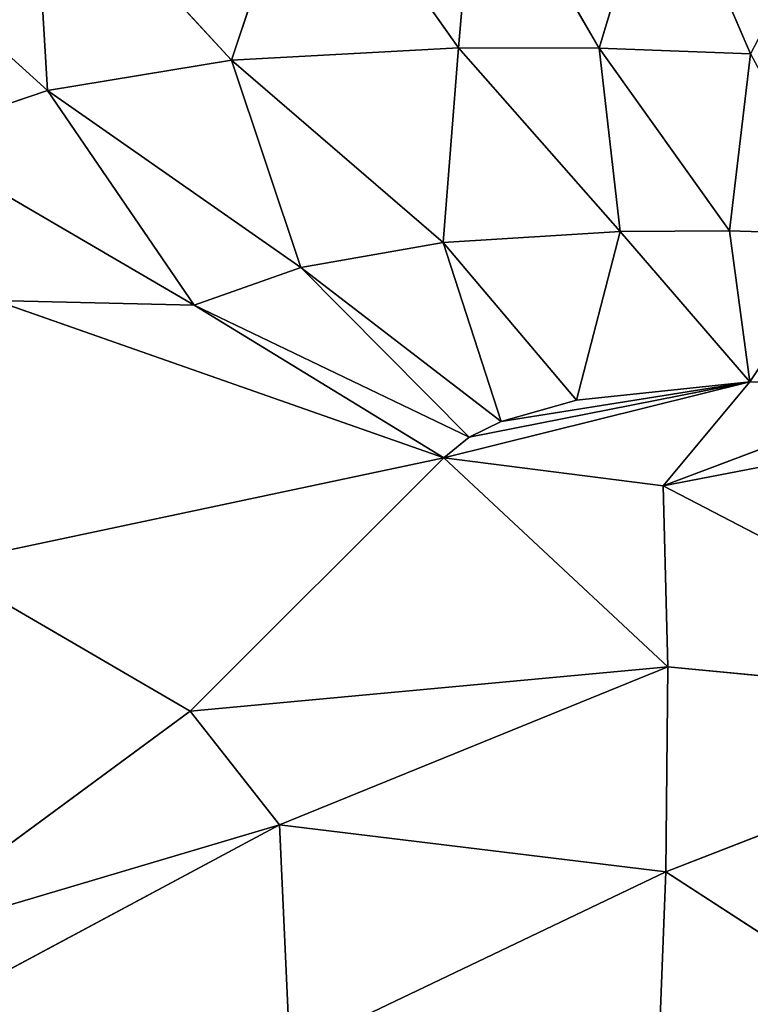
# Model space of a CAD drawing. Extents: x -538 to 0, y 0 to 1081.
# Drawn here: x -473 to -471, y 1028 to 1030 of the extents above; entities that cross this region are included whole.
import ezdxf

# ---------------------------------------------------------------- set-up
doc = ezdxf.new("R2010")
doc.units = 0
doc.header["$LTSCALE"] = 25.4
doc.layers.get('0').update_dxf_attribs({"color": 13, "linetype": 'CONTINUOUS'})

# ---------------------------------------------------------------- blocks, each defined once
blk = doc.blocks.new('GRUPUJ_1')
at = {"color": 0}
for p, q in [((65.4541, 1029.9311, 1.3394), (65.3012, 1029.4716, 1.8417)), ((65.4541, 1029.9311, 1.3394), (65.3012, 1029.4716, 1.8417)), ((65.7612, 1029.4969, 1.561), (65.4541, 1029.9311, 1.3394)), ((65.7612, 1029.4969, 1.561), (65.4541, 1029.9311, 1.3394)), ((65.7612, 1029.4969, 1.561), (65.7981, 1029.9257, 1.1684)), ((65.7612, 1029.4969, 1.561), (65.7981, 1029.9257, 1.1684)), ((66.0456, 1029.4959, 1.4333), (65.7981, 1029.9257, 1.1684)), ((66.0456, 1029.4959, 1.4333), (65.7981, 1029.9257, 1.1684)), ((65.3012, 1029.4716, 1.8417), (64.8988, 1029.9091, 1.7164)), ((64.8988, 1029.9091, 1.7164), (64.9285, 1029.4106, 2.1617)), ((64.8988, 1029.9091, 1.7164), (64.9285, 1029.4106, 2.1617)), ((65.3012, 1029.4716, 1.8417), (64.8988, 1029.9091, 1.7164)), ((66.1698, 1029.9084, 1.0272), (66.0456, 1029.4959, 1.4333)), ((66.1698, 1029.9084, 1.0272), (66.0456, 1029.4959, 1.4333)), ((66.3527, 1029.4846, 1.3279), (66.1698, 1029.9084, 1.0272)), ((66.3527, 1029.4846, 1.3279), (66.1698, 1029.9084, 1.0272)), ((64.9285, 1029.4106, 2.1617), (64.4494, 1029.8451, 2.1484)), ((64.9285, 1029.4106, 2.1617), (64.4494, 1029.8451, 2.1484)), ((65.7612, 1029.4969, 1.561), (65.3012, 1029.4716, 1.8417)), ((65.7612, 1029.4969, 1.561), (65.3012, 1029.4716, 1.8417)), ((65.7302, 1029.1025, 2.0213), (65.7612, 1029.4969, 1.561)), ((65.7302, 1029.1025, 2.0213), (65.7612, 1029.4969, 1.561)), ((66.0883, 1029.1253, 1.8317), (65.7612, 1029.4969, 1.561)), ((66.0456, 1029.4959, 1.4333), (65.7612, 1029.4969, 1.561)), ((66.0883, 1029.1253, 1.8317), (65.7612, 1029.4969, 1.561)), ((66.0456, 1029.4959, 1.4333), (65.7612, 1029.4969, 1.561)), ((66.0456, 1029.4959, 1.4333), (66.0883, 1029.1253, 1.8317)), ((66.3527, 1029.4846, 1.3279), (66.0456, 1029.4959, 1.4333)), ((66.0456, 1029.4959, 1.4333), (66.0883, 1029.1253, 1.8317)), ((66.3527, 1029.4846, 1.3279), (66.0456, 1029.4959, 1.4333)), ((66.3527, 1029.4846, 1.3279), (66.3101, 1029.1262, 1.7453)), ((66.3527, 1029.4846, 1.3279), (66.3101, 1029.1262, 1.7453)), ((65.3012, 1029.4716, 1.8417), (64.9285, 1029.4106, 2.1617)), ((65.3012, 1029.4716, 1.8417), (64.9285, 1029.4106, 2.1617)), ((65.3012, 1029.4716, 1.8417), (65.4417, 1029.0524, 2.2357)), ((65.3012, 1029.4716, 1.8417), (65.4417, 1029.0524, 2.2357)), ((64.6455, 1029.3146, 2.4981), (64.9285, 1029.4106, 2.1617)), ((64.6455, 1029.3146, 2.4981), (64.9285, 1029.4106, 2.1617)), ((65.4417, 1029.0524, 2.2357), (64.9285, 1029.4106, 2.1617)), ((65.2261, 1028.9761, 2.4584), (64.9285, 1029.4106, 2.1617)), ((65.2261, 1028.9761, 2.4584), (64.9285, 1029.4106, 2.1617)), ((65.4417, 1029.0524, 2.2357), (64.9285, 1029.4106, 2.1617)), ((64.6455, 1029.3146, 2.4981), (65.2261, 1028.9761, 2.4584)), ((64.6455, 1029.3146, 2.4981), (65.2261, 1028.9761, 2.4584)), ((66.0883, 1029.1253, 1.8317), (65.7302, 1029.1025, 2.0213)), ((66.0883, 1029.1253, 1.8317), (65.7302, 1029.1025, 2.0213)), ((66.0883, 1029.1253, 1.8317), (65.9999, 1028.7836, 2.3404)), ((66.0883, 1029.1253, 1.8317), (65.9999, 1028.7836, 2.3404)), ((66.3101, 1029.1262, 1.7453), (66.0883, 1029.1253, 1.8317)), ((66.3101, 1029.1262, 1.7453), (66.0883, 1029.1253, 1.8317)), ((66.3513, 1028.8205, 2.1664), (66.0883, 1029.1253, 1.8317)), ((66.3513, 1028.8205, 2.1664), (66.0883, 1029.1253, 1.8317)), ((66.3101, 1029.1262, 1.7453), (66.3513, 1028.8205, 2.1664)), ((66.3101, 1029.1262, 1.7453), (66.5496, 1029.1192, 1.674)), ((66.3101, 1029.1262, 1.7453), (66.3513, 1028.8205, 2.1664)), ((66.3101, 1029.1262, 1.7453), (66.5496, 1029.1192, 1.674)), ((66.3513, 1028.8205, 2.1664), (66.5496, 1029.1192, 1.674)), ((66.3513, 1028.8205, 2.1664), (66.5496, 1029.1192, 1.674)), ((65.4417, 1029.0524, 2.2357), (65.7302, 1029.1025, 2.0213)), ((65.4417, 1029.0524, 2.2357), (65.7302, 1029.1025, 2.0213)), ((65.9999, 1028.7836, 2.3404), (65.7302, 1029.1025, 2.0213)), ((65.9999, 1028.7836, 2.3404), (65.7302, 1029.1025, 2.0213)), ((65.8477, 1028.7405, 2.4567), (65.7302, 1029.1025, 2.0213)), ((65.8477, 1028.7405, 2.4567), (65.7302, 1029.1025, 2.0213)), ((65.2261, 1028.9761, 2.4584), (65.4417, 1029.0524, 2.2357)), ((65.2261, 1028.9761, 2.4584), (65.4417, 1029.0524, 2.2357)), ((65.8477, 1028.7405, 2.4567), (65.4417, 1029.0524, 2.2357)), ((65.8477, 1028.7405, 2.4567), (65.4417, 1029.0524, 2.2357)), ((65.7829, 1028.7086, 2.5242), (65.4417, 1029.0524, 2.2357)), ((65.7829, 1028.7086, 2.5242), (65.4417, 1029.0524, 2.2357)), ((65.7317, 1028.6666, 2.5983), (64.8228, 1028.9857, 2.7323)), ((64.8228, 1028.9857, 2.7323), (65.2261, 1028.9761, 2.4584)), ((64.8228, 1028.9857, 2.7323), (65.2261, 1028.9761, 2.4584)), ((65.7317, 1028.6666, 2.5983), (64.8228, 1028.9857, 2.7323)), ((65.7829, 1028.7086, 2.5242), (65.2261, 1028.9761, 2.4584)), ((65.7317, 1028.6666, 2.5983), (65.2261, 1028.9761, 2.4584)), ((65.7317, 1028.6666, 2.5983), (65.2261, 1028.9761, 2.4584)), ((65.7829, 1028.7086, 2.5242), (65.2261, 1028.9761, 2.4584)), ((65.7317, 1028.6666, 2.5983), (66.3513, 1028.8205, 2.1664)), ((65.7317, 1028.6666, 2.5983), (66.3513, 1028.8205, 2.1664)), ((65.7829, 1028.7086, 2.5242), (66.3513, 1028.8205, 2.1664)), ((65.7829, 1028.7086, 2.5242), (66.3513, 1028.8205, 2.1664)), ((65.8477, 1028.7405, 2.4567), (66.3513, 1028.8205, 2.1664)), ((65.8477, 1028.7405, 2.4567), (66.3513, 1028.8205, 2.1664)), ((65.9999, 1028.7836, 2.3404), (66.3513, 1028.8205, 2.1664)), ((65.9999, 1028.7836, 2.3404), (66.3513, 1028.8205, 2.1664)), ((66.3513, 1028.8205, 2.1664), (66.1752, 1028.6103, 2.5181)), ((66.3513, 1028.8205, 2.1664), (66.1752, 1028.6103, 2.5181)), ((66.7303, 1028.8189, 2.0577), (66.1752, 1028.6103, 2.5181)), ((66.7303, 1028.8189, 2.0577), (66.1752, 1028.6103, 2.5181)), ((66.3513, 1028.8205, 2.1664), (66.7303, 1028.8189, 2.0577)), ((66.3513, 1028.8205, 2.1664), (66.7303, 1028.8189, 2.0577)), ((65.8477, 1028.7405, 2.4567), (65.9999, 1028.7836, 2.3404)), ((65.8477, 1028.7405, 2.4567), (65.9999, 1028.7836, 2.3404)), ((67.1204, 1028.7922, 2.0068), (66.1752, 1028.6103, 2.5181)), ((67.1204, 1028.7922, 2.0068), (66.1752, 1028.6103, 2.5181)), ((65.7829, 1028.7086, 2.5242), (65.8477, 1028.7405, 2.4567)), ((65.7829, 1028.7086, 2.5242), (65.8477, 1028.7405, 2.4567)), ((65.7317, 1028.6666, 2.5983), (65.7829, 1028.7086, 2.5242)), ((65.7317, 1028.6666, 2.5983), (65.7829, 1028.7086, 2.5242)), ((65.7317, 1028.6666, 2.5983), (64.709, 1028.4504, 3.357)), ((65.7317, 1028.6666, 2.5983), (64.709, 1028.4504, 3.357)), ((65.2174, 1028.1538, 3.3343), (65.7317, 1028.6666, 2.5983)), ((65.2174, 1028.1538, 3.3343), (65.7317, 1028.6666, 2.5983)), ((65.7317, 1028.6666, 2.5983), (66.185, 1028.2439, 2.92)), ((65.7317, 1028.6666, 2.5983), (66.185, 1028.2439, 2.92)), ((65.7317, 1028.6666, 2.5983), (66.1752, 1028.6103, 2.5181)), ((65.7317, 1028.6666, 2.5983), (66.1752, 1028.6103, 2.5181)), ((66.1752, 1028.6103, 2.5181), (66.185, 1028.2439, 2.92)), ((67.039, 1028.1615, 2.8326), (66.1752, 1028.6103, 2.5181)), ((66.1752, 1028.6103, 2.5181), (66.185, 1028.2439, 2.92)), ((67.039, 1028.1615, 2.8326), (66.1752, 1028.6103, 2.5181)), ((65.2174, 1028.1538, 3.3343), (64.709, 1028.4504, 3.357)), ((65.2174, 1028.1538, 3.3343), (64.709, 1028.4504, 3.357)), ((65.2174, 1028.1538, 3.3343), (66.185, 1028.2439, 2.92)), ((65.2174, 1028.1538, 3.3343), (66.185, 1028.2439, 2.92)), ((66.185, 1028.2439, 2.92), (65.3983, 1027.9241, 3.4404)), ((66.185, 1028.2439, 2.92), (65.3983, 1027.9241, 3.4404)), ((66.1809, 1027.8291, 3.2681), (66.185, 1028.2439, 2.92)), ((66.1809, 1027.8291, 3.2681), (66.185, 1028.2439, 2.92)), ((67.039, 1028.1615, 2.8326), (66.185, 1028.2439, 2.92)), ((67.039, 1028.1615, 2.8326), (66.185, 1028.2439, 2.92)), ((67.039, 1028.1615, 2.8326), (66.1809, 1027.8291, 3.2681)), ((67.039, 1028.1615, 2.8326), (66.1809, 1027.8291, 3.2681)), ((64.5712, 1027.6785, 3.9851), (65.2174, 1028.1538, 3.3343)), ((64.5712, 1027.6785, 3.9851), (65.2174, 1028.1538, 3.3343)), ((65.2174, 1028.1538, 3.3343), (65.3983, 1027.9241, 3.4404)), ((65.2174, 1028.1538, 3.3343), (65.3983, 1027.9241, 3.4404)), ((64.5712, 1027.6785, 3.9851), (65.3983, 1027.9241, 3.4404)), ((64.5712, 1027.6785, 3.9851), (65.3983, 1027.9241, 3.4404)), ((65.3983, 1027.9241, 3.4404), (64.7011, 1027.5505, 3.9871)), ((65.3983, 1027.9241, 3.4404), (64.7011, 1027.5505, 3.9871)), ((65.4197, 1027.465, 3.719), (65.3983, 1027.9241, 3.4404)), ((66.1809, 1027.8291, 3.2681), (65.3983, 1027.9241, 3.4404)), ((66.1809, 1027.8291, 3.2681), (65.3983, 1027.9241, 3.4404)), ((65.4197, 1027.465, 3.719), (65.3983, 1027.9241, 3.4404)), ((66.1809, 1027.8291, 3.2681), (65.4197, 1027.465, 3.719)), ((66.1809, 1027.8291, 3.2681), (65.4197, 1027.465, 3.719)), ((66.1633, 1027.3766, 3.5554), (66.1809, 1027.8291, 3.2681)), ((66.1633, 1027.3766, 3.5554), (66.1809, 1027.8291, 3.2681)), ((66.933, 1027.3407, 3.4661), (66.1809, 1027.8291, 3.2681)), ((66.933, 1027.3407, 3.4661), (66.1809, 1027.8291, 3.2681))]:
    blk.add_line(p, q, dxfattribs=at)
at = {"color": 253}
mesh = blk.add_polyface(dxfattribs=at)
corners = [(76.0287, 1077.2392, 20), (507.9034, 1004.2391, 6), (76.0287, 1077.2392, 6), (507.9034, 1004.2391, 20), (508.1136, 1004.2035, 22.1552), (75.8209, 1077.2744, 22.143), (75.2031, 1077.3788, 24.2095), (508.7327, 1004.0989, 24.2185), (74.2053, 1077.5474, 26.1044), (509.7372, 1003.9291, 26.1202), (72.8547, 1077.7757, 27.7754), (511.0829, 1003.7016, 27.781), (71.2171, 1078.0525, 29.1402), (512.7305, 1003.4231, 29.1507), (69.3421, 1078.3695, 30.1589), (514.599, 1003.1073, 30.1627), (67.3076, 1078.7134, 30.7868), (516.6365, 1002.7629, 30.7892), (65.1825, 1079.0726, 31), (518.7496, 1002.4057, 31), (528.6097, 1000.7391, 31), (529.3825, 1000.6085, 31.0775), (55.3224, 1080.7392, 31), (54.554, 1080.8691, 31.0766), (53.8131, 1080.9944, 31.3045), (530.1223, 1000.4834, 31.3058), (53.1336, 1081.1092, 31.6723), (530.8041, 1000.3682, 31.6762), (52.5344, 1081.2105, 32.1705), (531.3997, 1000.2675, 32.1725), (52.0451, 1081.2932, 32.7745), (531.8909, 1000.1845, 32.7801), (51.6799, 1081.3549, 33.466), (532.2536, 1000.1231, 33.4693), (51.4548, 1081.393, 34.2163), (532.4782, 1000.0852, 34.2207), (51.3783, 1081.4059, 35), (532.5538, 1000.0724, 35), (532.5538, 1000.0724, 452.8558), (51.3783, 1081.4059, 452.8558), (51.8296, 1081.3296, 458.4157), (531.9562, 1000.1734, 459.247), (53.1699, 1081.1031, 463.8219), (530.2077, 1000.469, 465.3513), (55.367, 1080.7317, 468.9404), (527.3513, 1000.9518, 471.0478), (58.3534, 1080.2269, 473.6162), (523.5207, 1001.5993, 476.0729), (60.3989, 1079.8811, 476.0594), (65.082, 1079.0896, 480.2768), (521.2563, 1001.982, 478.3086), (516.8595, 1002.7252, 481.6482), (70.4917, 1078.1752, 483.5542), (511.9735, 1003.5511, 484.2192), (76.3779, 1077.1802, 485.7382), (506.7464, 1004.4347, 485.9428), (82.6245, 1076.1243, 486.7772), (501.3076, 1005.354, 486.7772), (187.2953, 1058.4317, 492.1964), (396.6368, 1023.0466, 492.1964), (291.9661, 1040.7392, 494)]
mesh.append_faces([[corners[k] for k in face] for face in [(0, 1, 2), (59, 58, 60)]], dxfattribs={"vtx0": -1, "color": 253})
mesh.append_faces([[corners[k] for k in face] for face in [(1, 0, 3), (3, 0, 4), (4, 6, 7), (7, 8, 9), (9, 10, 11), (11, 12, 13), (13, 14, 15), (15, 16, 17), (17, 18, 19), (19, 18, 20), (20, 18, 21), (21, 24, 25), (25, 26, 27), (27, 28, 29), (29, 30, 31), (31, 32, 33), (33, 34, 35), (35, 36, 37), (37, 36, 38), (38, 40, 41), (41, 42, 43), (43, 44, 45), (45, 46, 47), (47, 49, 50), (50, 49, 51), (51, 52, 53), (53, 54, 55), (55, 56, 57), (57, 58, 59)]], dxfattribs={"vtx0": -1, "vtx1": -1, "color": 253})
mesh.append_faces([[corners[k] for k in face] for face in [(4, 0, 5), (4, 5, 6), (7, 6, 8), (9, 8, 10), (11, 10, 12), (13, 12, 14), (15, 14, 16), (17, 16, 18), (21, 18, 22), (21, 22, 23), (21, 23, 24), (25, 24, 26), (27, 26, 28), (29, 28, 30), (31, 30, 32), (33, 32, 34), (35, 34, 36), (38, 36, 39), (38, 39, 40), (41, 40, 42), (43, 42, 44), (45, 44, 46), (47, 46, 48), (47, 48, 49), (51, 49, 52), (53, 52, 54), (55, 54, 56), (57, 56, 58)]], dxfattribs={"vtx0": -1, "vtx2": -1, "color": 253})
mesh = blk.add_polyface(dxfattribs=at)
corners = [(54.3224, 1074.8232, 25), (55.14, 1015.8925, 25), (55.0081, 1009.5725, 25), (58.04, 1034.9984, 25), (61.0542, 1054.0866, 25), (64.1825, 1073.1565, 25), (14.9347, 719.4933, 25), (14.9347, 361.987, 25), (10, 540.7402, 25), (29.7239, 897.7019, 25), (20, 540.7402, 25), (24.8105, 716.9577, 25), (39.2276, 892.6504, 25), (40.7053, 898.7966, 25), (43.6773, 904.3757, 25), (47.9537, 909.0311, 25), (53.261, 912.4649, 25), (68.7195, 917.5801, 25), (56.4656, 1003.4215, 25), (59.4193, 997.8327, 25), (63.6804, 993.1634, 25), (77.3327, 984.2895, 25), (77.1142, 922.943, 25), (83.9234, 930.2139, 25), (84.0899, 976.9703, 25), (88.7248, 938.9419, 25), (88.829, 968.2083, 25), (91.2206, 948.5856, 25), (91.2561, 958.5471, 25), (29.7239, 183.7784, 25), (24.8105, 364.5226, 25), (39.2276, 188.8299, 25), (54.3224, 6.6572, 25), (40.7053, 182.6837, 25), (43.6773, 177.1046, 25), (47.9537, 172.4493, 25), (53.261, 169.0154, 25), (55.0081, 71.9078, 25), (68.7195, 163.9002, 25), (56.4656, 78.0588, 25), (59.4193, 83.6477, 25), (63.6804, 88.317, 25), (77.3327, 97.1908, 25), (77.1142, 158.5373, 25), (83.9234, 151.2664, 25), (84.0899, 104.51, 25), (88.7248, 142.5384, 25), (88.829, 113.272, 25), (91.2206, 132.8947, 25), (91.2561, 122.9333, 25), (61.0542, 27.3937, 25), (64.1825, 8.3238, 25), (58.04, 46.4819, 25), (55.14, 65.5878, 25)]
mesh.append_faces([[corners[k] for k in face] for face in [(4, 0, 5), (6, 7, 8), (27, 26, 28), (47, 48, 49), (32, 50, 51)]], dxfattribs={"vtx0": -1, "color": 253})
mesh.append_faces([[corners[k] for k in face] for face in [(1, 0, 3), (3, 0, 4), (10, 9, 11), (11, 9, 12), (12, 0, 13), (13, 0, 14), (14, 0, 15), (15, 0, 16), (16, 2, 17), (17, 21, 22), (22, 21, 23), (23, 24, 25), (25, 26, 27), (29, 31, 32), (37, 38, 39), (39, 38, 40), (40, 38, 41), (41, 38, 42), (42, 44, 45), (45, 46, 47), (50, 32, 52), (52, 32, 53), (53, 32, 37)]], dxfattribs={"vtx0": -1, "vtx1": -1, "color": 253})
mesh.append_faces([[corners[k] for k in face] for face in [(7, 9, 10), (16, 0, 2), (32, 36, 37)]], dxfattribs={"vtx0": -1, "vtx1": -1, "vtx2": -1, "color": 253})
mesh.append_faces([[corners[k] for k in face] for face in [(0, 1, 2), (7, 6, 9), (12, 9, 0), (17, 2, 18), (17, 18, 19), (17, 19, 20), (17, 20, 21), (23, 21, 24), (25, 24, 26), (10, 29, 7), (29, 10, 30), (29, 30, 31), (32, 31, 33), (32, 33, 34), (32, 34, 35), (32, 35, 36), (37, 36, 38), (42, 38, 43), (42, 43, 44), (45, 44, 46), (47, 46, 48)]], dxfattribs={"vtx0": -1, "vtx2": -1, "color": 253})
mesh = blk.add_polyface(dxfattribs=at)
corners = [(66.9478, 1072.6842, 488.9715), (60.5831, 1073.7582, 485.1158), (38.1205, 896.7497, 486.5547)]
mesh.append_faces([[corners[k] for k in face] for face in [(0, 1, 2)]], dxfattribs={"color": 253})
mesh = blk.add_polyface(dxfattribs=at)
corners = [(65.4581, 1072.938, 24.8296), (57.6128, 1015.5247, 24.3301), (56.42, 1015.7021, 24.8296), (66.6467, 1072.7343, 24.3301)]
mesh.append_faces([[corners[k] for k in face] for face in [(0, 1, 2), (1, 0, 3)]], dxfattribs={"vtx0": -1, "color": 253})
mesh = blk.add_polyface(dxfattribs=at)
corners = [(58.04, 1034.9984, 25), (65.4581, 1072.938, 24.8296), (56.42, 1015.7021, 24.8296), (61.0542, 1054.0866, 25)]
mesh.append_faces([[corners[k] for k in face] for face in [(0, 1, 2), (1, 0, 3)]], dxfattribs={"vtx0": -1, "color": 253})
mesh = blk.add_polyface(dxfattribs=at)
corners = [(66.6467, 1072.7343, 24.3301), (58.6371, 1015.3724, 23.5355), (57.6128, 1015.5247, 24.3301), (67.6673, 1072.5594, 23.5355)]
mesh.append_faces([[corners[k] for k in face] for face in [(0, 1, 2), (1, 0, 3)]], dxfattribs={"vtx0": -1, "color": 253})
mesh = blk.add_polyface(dxfattribs=at)
corners = [(66.9478, 1072.6842, 488.9715), (38.1205, 896.7497, 486.5547), (47.0896, 895.749, 490.8444)]
mesh.append_faces([[corners[k] for k in face] for face in [(0, 1, 2)]], dxfattribs={"color": 253})
mesh = blk.add_polyface(dxfattribs=at)
corners = [(73.873, 1071.5156, 491.5409), (66.9478, 1072.6842, 488.9715), (47.0896, 895.749, 490.8444)]
mesh.append_faces([[corners[k] for k in face] for face in [(0, 1, 2)]], dxfattribs={"color": 253})
mesh = blk.add_polyface(dxfattribs=at)
corners = [(58.6371, 1015.3724, 23.5355), (68.4505, 1072.4253, 22.5), (59.423, 1015.2555, 22.5), (67.6673, 1072.5594, 23.5355)]
mesh.append_faces([[corners[k] for k in face] for face in [(0, 1, 2), (1, 0, 3)]], dxfattribs={"vtx0": -1, "color": 253})
mesh = blk.add_polyface(dxfattribs=at)
corners = [(59.423, 1015.2555, 22.5), (68.9428, 1072.3409, 21.2941), (59.9171, 1015.182, 21.2941), (68.4505, 1072.4253, 22.5)]
mesh.append_faces([[corners[k] for k in face] for face in [(0, 1, 2), (1, 0, 3)]], dxfattribs={"vtx0": -1, "color": 253})
mesh = blk.add_polyface(dxfattribs=at)
corners = [(68.9428, 1072.3409, 21.2941), (62.98, 1034.2266, 20), (59.9171, 1015.182, 21.2941), (65.9885, 1053.2785, 20)]
mesh.append_faces([[corners[k] for k in face] for face in [(0, 1, 2), (1, 0, 3)]], dxfattribs={"vtx0": -1, "color": 253})
mesh = blk.add_polyface(dxfattribs=at)
corners = [(73.873, 1071.5156, 491.5409), (47.0896, 895.749, 490.8444), (56.8356, 894.6622, 492.7633)]
mesh.append_faces([[corners[k] for k in face] for face in [(0, 1, 2)]], dxfattribs={"color": 253})
mesh = blk.add_polyface(dxfattribs=at)
corners = [(81.2223, 1070.2755, 492.7633), (73.873, 1071.5156, 491.5409), (56.8356, 894.6622, 492.7633)]
mesh.append_faces([[corners[k] for k in face] for face in [(0, 1, 2)]], dxfattribs={"color": 253})
mesh = blk.add_polyface(dxfattribs=at)
corners = [(145.2558, 1060.5594, 496.401), (81.2223, 1070.2755, 492.7633), (56.8356, 894.6622, 492.7633)]
mesh.append_faces([[corners[k] for k in face] for face in [(0, 1, 2)]], dxfattribs={"color": 253})
mesh = blk.add_polyface(dxfattribs=at)
corners = [(202.6949, 921.1278, 499.1957), (145.2558, 1060.5594, 496.401), (56.8356, 894.6622, 492.7633)]
mesh.append_faces([[corners[k] for k in face] for face in [(0, 1, 2)]], dxfattribs={"color": 253})
mesh = blk.add_polyface(dxfattribs=at)
corners = [(44.0427, 701.7918, 24), (44.0427, 379.6885, 24), (40, 540.7402, 24), (56.1605, 862.4377, 24), (56.1605, 219.0426, 24), (94.9976, 857.4233, 24), (94.9976, 224.057, 24), (116.748, 1025.8814, 24), (116.748, 55.599, 24), (121.3902, 1053.3448, 24), (121.3902, 28.1355, 24), (451.7129, 997.51, 24), (446.6261, 967.4158, 24), (425.8115, 798.8395, 24), (471.4461, 793.2049, 24), (425.8115, 282.6408, 24), (461.2726, 624.9975, 24), (461.2726, 456.4828, 24), (471.4461, 288.2755, 24), (446.6261, 114.0646, 24), (451.7129, 83.9703, 24)]
mesh.append_faces([[corners[k] for k in face] for face in [(0, 1, 2), (15, 17, 18), (10, 19, 20)]], dxfattribs={"vtx0": -1, "color": 253})
mesh.append_faces([[corners[k] for k in face] for face in [(1, 3, 4), (4, 5, 6), (6, 7, 8), (8, 9, 10), (14, 15, 13), (17, 15, 16), (19, 10, 15)]], dxfattribs={"vtx0": -1, "vtx1": -1, "color": 253})
mesh.append_faces([[corners[k] for k in face] for face in [(15, 10, 13)]], dxfattribs={"vtx0": -1, "vtx1": -1, "vtx2": -1, "color": 253})
mesh.append_faces([[corners[k] for k in face] for face in [(1, 0, 3), (4, 3, 5), (6, 5, 7), (8, 7, 9), (10, 9, 11), (10, 11, 12), (10, 12, 13), (15, 14, 16)]], dxfattribs={"vtx0": -1, "vtx2": -1, "color": 253})
mesh = blk.add_polyface(dxfattribs=at)
corners = [(65.4541, 1029.9311, 1.3394), (65.3012, 1029.4716, 1.8417), (64.8988, 1029.9091, 1.7164)]
mesh.append_faces([[corners[k] for k in face] for face in [(0, 1, 2)]], dxfattribs={"color": 253})
mesh = blk.add_polyface(dxfattribs=at)
corners = [(65.7612, 1029.4969, 1.561), (65.3012, 1029.4716, 1.8417), (65.4541, 1029.9311, 1.3394)]
mesh.append_faces([[corners[k] for k in face] for face in [(0, 1, 2)]], dxfattribs={"color": 253})
mesh = blk.add_polyface(dxfattribs=at)
corners = [(65.7981, 1029.9257, 1.1684), (65.7612, 1029.4969, 1.561), (65.4541, 1029.9311, 1.3394)]
mesh.append_faces([[corners[k] for k in face] for face in [(0, 1, 2)]], dxfattribs={"color": 253})
mesh = blk.add_polyface(dxfattribs=at)
corners = [(66.0456, 1029.4959, 1.4333), (65.7612, 1029.4969, 1.561), (65.7981, 1029.9257, 1.1684)]
mesh.append_faces([[corners[k] for k in face] for face in [(0, 1, 2)]], dxfattribs={"color": 253})
mesh = blk.add_polyface(dxfattribs=at)
corners = [(66.1698, 1029.9084, 1.0272), (66.0456, 1029.4959, 1.4333), (65.7981, 1029.9257, 1.1684)]
mesh.append_faces([[corners[k] for k in face] for face in [(0, 1, 2)]], dxfattribs={"color": 253})
mesh = blk.add_polyface(dxfattribs=at)
corners = [(64.9285, 1029.4106, 2.1617), (64.4494, 1029.8451, 2.1484), (64.8988, 1029.9091, 1.7164)]
mesh.append_faces([[corners[k] for k in face] for face in [(0, 1, 2)]], dxfattribs={"color": 253})
mesh = blk.add_polyface(dxfattribs=at)
corners = [(65.3012, 1029.4716, 1.8417), (64.9285, 1029.4106, 2.1617), (64.8988, 1029.9091, 1.7164)]
mesh.append_faces([[corners[k] for k in face] for face in [(0, 1, 2)]], dxfattribs={"color": 253})
mesh = blk.add_polyface(dxfattribs=at)
corners = [(66.3527, 1029.4846, 1.3279), (66.0456, 1029.4959, 1.4333), (66.1698, 1029.9084, 1.0272)]
mesh.append_faces([[corners[k] for k in face] for face in [(0, 1, 2)]], dxfattribs={"color": 253})
mesh = blk.add_polyface(dxfattribs=at)
corners = [(66.559, 1029.8799, 0.9227), (66.3527, 1029.4846, 1.3279), (66.1698, 1029.9084, 1.0272)]
mesh.append_faces([[corners[k] for k in face] for face in [(0, 1, 2)]], dxfattribs={"color": 253})
mesh = blk.add_polyface(dxfattribs=at)
corners = [(64.9285, 1029.4106, 2.1617), (64.6455, 1029.3146, 2.4981), (64.4494, 1029.8451, 2.1484)]
mesh.append_faces([[corners[k] for k in face] for face in [(0, 1, 2)]], dxfattribs={"color": 253})
mesh = blk.add_polyface(dxfattribs=at)
corners = [(65.7302, 1029.1025, 2.0213), (65.3012, 1029.4716, 1.8417), (65.7612, 1029.4969, 1.561), (65.4417, 1029.0524, 2.2357)]
mesh.append_faces([[corners[k] for k in face] for face in [(0, 1, 2), (1, 0, 3)]], dxfattribs={"vtx0": -1, "color": 253})
mesh = blk.add_polyface(dxfattribs=at)
corners = [(65.7302, 1029.1025, 2.0213), (65.7612, 1029.4969, 1.561), (66.0883, 1029.1253, 1.8317)]
mesh.append_faces([[corners[k] for k in face] for face in [(0, 1, 2)]], dxfattribs={"color": 253})
mesh = blk.add_polyface(dxfattribs=at)
corners = [(66.0883, 1029.1253, 1.8317), (65.7612, 1029.4969, 1.561), (66.0456, 1029.4959, 1.4333)]
mesh.append_faces([[corners[k] for k in face] for face in [(0, 1, 2)]], dxfattribs={"color": 253})
mesh = blk.add_polyface(dxfattribs=at)
corners = [(66.3101, 1029.1262, 1.7453), (66.0456, 1029.4959, 1.4333), (66.3527, 1029.4846, 1.3279), (66.0883, 1029.1253, 1.8317)]
mesh.append_faces([[corners[k] for k in face] for face in [(0, 1, 2), (1, 0, 3)]], dxfattribs={"vtx0": -1, "color": 253})
mesh = blk.add_polyface(dxfattribs=at)
corners = [(66.3101, 1029.1262, 1.7453), (66.3527, 1029.4846, 1.3279), (66.5496, 1029.1192, 1.674)]
mesh.append_faces([[corners[k] for k in face] for face in [(0, 1, 2)]], dxfattribs={"color": 253})
mesh = blk.add_polyface(dxfattribs=at)
corners = [(65.4417, 1029.0524, 2.2357), (64.9285, 1029.4106, 2.1617), (65.3012, 1029.4716, 1.8417)]
mesh.append_faces([[corners[k] for k in face] for face in [(0, 1, 2)]], dxfattribs={"color": 253})
mesh = blk.add_polyface(dxfattribs=at)
corners = [(64.6455, 1029.3146, 2.4981), (64.9285, 1029.4106, 2.1617), (65.2261, 1028.9761, 2.4584)]
mesh.append_faces([[corners[k] for k in face] for face in [(0, 1, 2)]], dxfattribs={"color": 253})
mesh = blk.add_polyface(dxfattribs=at)
corners = [(65.2261, 1028.9761, 2.4584), (64.9285, 1029.4106, 2.1617), (65.4417, 1029.0524, 2.2357)]
mesh.append_faces([[corners[k] for k in face] for face in [(0, 1, 2)]], dxfattribs={"color": 253})
mesh = blk.add_polyface(dxfattribs=at)
corners = [(64.8228, 1028.9857, 2.7323), (64.6455, 1029.3146, 2.4981), (65.2261, 1028.9761, 2.4584)]
mesh.append_faces([[corners[k] for k in face] for face in [(0, 1, 2)]], dxfattribs={"color": 253})
mesh = blk.add_polyface(dxfattribs=at)
corners = [(65.9999, 1028.7836, 2.3404), (65.7302, 1029.1025, 2.0213), (66.0883, 1029.1253, 1.8317)]
mesh.append_faces([[corners[k] for k in face] for face in [(0, 1, 2)]], dxfattribs={"color": 253})
mesh = blk.add_polyface(dxfattribs=at)
corners = [(65.9999, 1028.7836, 2.3404), (66.0883, 1029.1253, 1.8317), (66.3513, 1028.8205, 2.1664)]
mesh.append_faces([[corners[k] for k in face] for face in [(0, 1, 2)]], dxfattribs={"color": 253})
mesh = blk.add_polyface(dxfattribs=at)
corners = [(66.3513, 1028.8205, 2.1664), (66.0883, 1029.1253, 1.8317), (66.3101, 1029.1262, 1.7453)]
mesh.append_faces([[corners[k] for k in face] for face in [(0, 1, 2)]], dxfattribs={"color": 253})
mesh = blk.add_polyface(dxfattribs=at)
corners = [(66.3513, 1028.8205, 2.1664), (66.3101, 1029.1262, 1.7453), (66.5496, 1029.1192, 1.674)]
mesh.append_faces([[corners[k] for k in face] for face in [(0, 1, 2)]], dxfattribs={"color": 253})
mesh = blk.add_polyface(dxfattribs=at)
corners = [(66.3513, 1028.8205, 2.1664), (66.5496, 1029.1192, 1.674), (66.7303, 1028.8189, 2.0577)]
mesh.append_faces([[corners[k] for k in face] for face in [(0, 1, 2)]], dxfattribs={"color": 253})
mesh = blk.add_polyface(dxfattribs=at)
corners = [(65.8477, 1028.7405, 2.4567), (65.4417, 1029.0524, 2.2357), (65.7302, 1029.1025, 2.0213)]
mesh.append_faces([[corners[k] for k in face] for face in [(0, 1, 2)]], dxfattribs={"color": 253})
mesh = blk.add_polyface(dxfattribs=at)
corners = [(65.8477, 1028.7405, 2.4567), (65.7302, 1029.1025, 2.0213), (65.9999, 1028.7836, 2.3404)]
mesh.append_faces([[corners[k] for k in face] for face in [(0, 1, 2)]], dxfattribs={"color": 253})
mesh = blk.add_polyface(dxfattribs=at)
corners = [(65.7829, 1028.7086, 2.5242), (65.2261, 1028.9761, 2.4584), (65.4417, 1029.0524, 2.2357)]
mesh.append_faces([[corners[k] for k in face] for face in [(0, 1, 2)]], dxfattribs={"color": 253})
mesh = blk.add_polyface(dxfattribs=at)
corners = [(65.7829, 1028.7086, 2.5242), (65.4417, 1029.0524, 2.2357), (65.8477, 1028.7405, 2.4567)]
mesh.append_faces([[corners[k] for k in face] for face in [(0, 1, 2)]], dxfattribs={"color": 253})
mesh = blk.add_polyface(dxfattribs=at)
corners = [(64.709, 1028.4504, 3.357), (64.8228, 1028.9857, 2.7323), (65.7317, 1028.6666, 2.5983)]
mesh.append_faces([[corners[k] for k in face] for face in [(0, 1, 2)]], dxfattribs={"color": 253})
mesh = blk.add_polyface(dxfattribs=at)
corners = [(64.8228, 1028.9857, 2.7323), (65.2261, 1028.9761, 2.4584), (65.7317, 1028.6666, 2.5983)]
mesh.append_faces([[corners[k] for k in face] for face in [(0, 1, 2)]], dxfattribs={"color": 253})
mesh = blk.add_polyface(dxfattribs=at)
corners = [(65.7317, 1028.6666, 2.5983), (65.2261, 1028.9761, 2.4584), (65.7829, 1028.7086, 2.5242)]
mesh.append_faces([[corners[k] for k in face] for face in [(0, 1, 2)]], dxfattribs={"color": 253})
mesh = blk.add_polyface(dxfattribs=at)
corners = [(65.7317, 1028.6666, 2.5983), (66.3513, 1028.8205, 2.1664), (66.1752, 1028.6103, 2.5181)]
mesh.append_faces([[corners[k] for k in face] for face in [(0, 1, 2)]], dxfattribs={"color": 253})
mesh = blk.add_polyface(dxfattribs=at)
corners = [(65.7317, 1028.6666, 2.5983), (65.7829, 1028.7086, 2.5242), (66.3513, 1028.8205, 2.1664)]
mesh.append_faces([[corners[k] for k in face] for face in [(0, 1, 2)]], dxfattribs={"color": 253})
mesh = blk.add_polyface(dxfattribs=at)
corners = [(65.7829, 1028.7086, 2.5242), (65.8477, 1028.7405, 2.4567), (66.3513, 1028.8205, 2.1664)]
mesh.append_faces([[corners[k] for k in face] for face in [(0, 1, 2)]], dxfattribs={"color": 253})
mesh = blk.add_polyface(dxfattribs=at)
corners = [(65.8477, 1028.7405, 2.4567), (65.9999, 1028.7836, 2.3404), (66.3513, 1028.8205, 2.1664)]
mesh.append_faces([[corners[k] for k in face] for face in [(0, 1, 2)]], dxfattribs={"color": 253})
mesh = blk.add_polyface(dxfattribs=at)
corners = [(66.1752, 1028.6103, 2.5181), (66.3513, 1028.8205, 2.1664), (66.7303, 1028.8189, 2.0577)]
mesh.append_faces([[corners[k] for k in face] for face in [(0, 1, 2)]], dxfattribs={"color": 253})
mesh = blk.add_polyface(dxfattribs=at)
corners = [(66.1752, 1028.6103, 2.5181), (66.7303, 1028.8189, 2.0577), (67.1204, 1028.7922, 2.0068)]
mesh.append_faces([[corners[k] for k in face] for face in [(0, 1, 2)]], dxfattribs={"color": 253})
mesh = blk.add_polyface(dxfattribs=at)
corners = [(67.039, 1028.1615, 2.8326), (66.1752, 1028.6103, 2.5181), (67.1204, 1028.7922, 2.0068)]
mesh.append_faces([[corners[k] for k in face] for face in [(0, 1, 2)]], dxfattribs={"color": 253})
mesh = blk.add_polyface(dxfattribs=at)
corners = [(65.7317, 1028.6666, 2.5983), (65.2174, 1028.1538, 3.3343), (64.709, 1028.4504, 3.357)]
mesh.append_faces([[corners[k] for k in face] for face in [(0, 1, 2)]], dxfattribs={"color": 253})
mesh = blk.add_polyface(dxfattribs=at)
corners = [(65.2174, 1028.1538, 3.3343), (65.7317, 1028.6666, 2.5983), (66.185, 1028.2439, 2.92)]
mesh.append_faces([[corners[k] for k in face] for face in [(0, 1, 2)]], dxfattribs={"color": 253})
mesh = blk.add_polyface(dxfattribs=at)
corners = [(66.185, 1028.2439, 2.92), (65.7317, 1028.6666, 2.5983), (66.1752, 1028.6103, 2.5181)]
mesh.append_faces([[corners[k] for k in face] for face in [(0, 1, 2)]], dxfattribs={"color": 253})
mesh = blk.add_polyface(dxfattribs=at)
corners = [(66.185, 1028.2439, 2.92), (66.1752, 1028.6103, 2.5181), (67.039, 1028.1615, 2.8326)]
mesh.append_faces([[corners[k] for k in face] for face in [(0, 1, 2)]], dxfattribs={"color": 253})
mesh = blk.add_polyface(dxfattribs=at)
corners = [(65.2174, 1028.1538, 3.3343), (64.5712, 1027.6785, 3.9851), (64.709, 1028.4504, 3.357)]
mesh.append_faces([[corners[k] for k in face] for face in [(0, 1, 2)]], dxfattribs={"color": 253})
mesh = blk.add_polyface(dxfattribs=at)
corners = [(66.185, 1028.2439, 2.92), (65.3983, 1027.9241, 3.4404), (65.2174, 1028.1538, 3.3343)]
mesh.append_faces([[corners[k] for k in face] for face in [(0, 1, 2)]], dxfattribs={"color": 253})
mesh = blk.add_polyface(dxfattribs=at)
corners = [(66.185, 1028.2439, 2.92), (66.1809, 1027.8291, 3.2681), (65.3983, 1027.9241, 3.4404)]
mesh.append_faces([[corners[k] for k in face] for face in [(0, 1, 2)]], dxfattribs={"color": 253})
mesh = blk.add_polyface(dxfattribs=at)
corners = [(67.039, 1028.1615, 2.8326), (66.1809, 1027.8291, 3.2681), (66.185, 1028.2439, 2.92)]
mesh.append_faces([[corners[k] for k in face] for face in [(0, 1, 2)]], dxfattribs={"color": 253})
mesh = blk.add_polyface(dxfattribs=at)
corners = [(67.039, 1028.1615, 2.8326), (66.933, 1027.3407, 3.4661), (66.1809, 1027.8291, 3.2681)]
mesh.append_faces([[corners[k] for k in face] for face in [(0, 1, 2)]], dxfattribs={"color": 253})
mesh = blk.add_polyface(dxfattribs=at)
corners = [(65.3983, 1027.9241, 3.4404), (64.5712, 1027.6785, 3.9851), (65.2174, 1028.1538, 3.3343)]
mesh.append_faces([[corners[k] for k in face] for face in [(0, 1, 2)]], dxfattribs={"color": 253})
mesh = blk.add_polyface(dxfattribs=at)
corners = [(65.3983, 1027.9241, 3.4404), (64.7011, 1027.5505, 3.9871), (64.5712, 1027.6785, 3.9851)]
mesh.append_faces([[corners[k] for k in face] for face in [(0, 1, 2)]], dxfattribs={"color": 253})
mesh = blk.add_polyface(dxfattribs=at)
corners = [(65.4197, 1027.465, 3.719), (64.7011, 1027.5505, 3.9871), (65.3983, 1027.9241, 3.4404)]
mesh.append_faces([[corners[k] for k in face] for face in [(0, 1, 2)]], dxfattribs={"color": 253})
mesh = blk.add_polyface(dxfattribs=at)
corners = [(66.1809, 1027.8291, 3.2681), (65.4197, 1027.465, 3.719), (65.3983, 1027.9241, 3.4404)]
mesh.append_faces([[corners[k] for k in face] for face in [(0, 1, 2)]], dxfattribs={"color": 253})
mesh = blk.add_polyface(dxfattribs=at)
corners = [(66.1809, 1027.8291, 3.2681), (66.1633, 1027.3766, 3.5554), (65.4197, 1027.465, 3.719)]
mesh.append_faces([[corners[k] for k in face] for face in [(0, 1, 2)]], dxfattribs={"color": 253})
mesh = blk.add_polyface(dxfattribs=at)
corners = [(66.933, 1027.3407, 3.4661), (66.1633, 1027.3766, 3.5554), (66.1809, 1027.8291, 3.2681)]
mesh.append_faces([[corners[k] for k in face] for face in [(0, 1, 2)]], dxfattribs={"color": 253})

msp = doc.modelspace()

# ---------------------------------------------------------------- block references
at = {"color": 0}
msp.add_blockref('GRUPUJ_1', (-537.5261, 0), dxfattribs=at)

doc.saveas('drawing.dxf')
